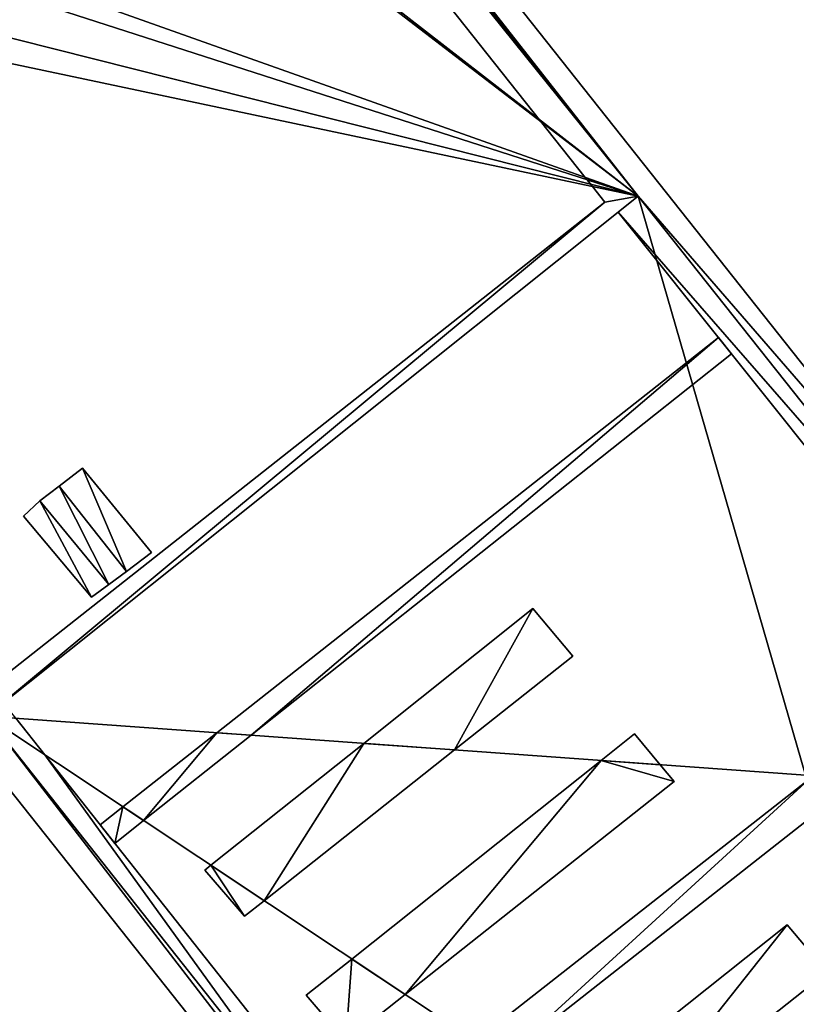
# Model space of a CAD drawing. Units: metres. Extents: x 72492 to 73163, y 351483 to 352007.
# Drawn here: x 72588 to 72603, y 351919 to 351939 of the extents above; entities that cross this region are included whole.
import ezdxf

# ---------------------------------------------------------------- set-up
doc = ezdxf.new("R2010")
doc.units = ezdxf.units.M
for name, color, linetype in [('BreakBottoms', 214, 'Continuous'), ('BreakTops', 212, 'Continuous'), ('FacadeFaces', 33, 'Continuous'), ('OuterEaves', 4, 'Continuous'), ('OuterWalls', 4, 'Continuous'), ('RoofFaces', 24, 'Continuous'), ('RoofLines', 2, 'Continuous'), ('TerrainIntersection', 106, 'Continuous'), ('VerticalRoofFaces', 253, 'Continuous')]:
    doc.layers.add(name, color=color, linetype=linetype)

msp = doc.modelspace()

# ---------------------------------------------------------------- linework, layer by layer
at = {"layer": 'BreakBottoms'}
msp.add_polyline3d([(72534.375, 351991.539, 275.267), (72587.121, 351925.018, 275.267), (72600.026, 351935.318, 275.267), (72547.222, 352001.692, 275.267), (72534.375, 351991.539, 275.267)], dxfattribs=at)
at = {"layer": 'BreakTops'}
msp.add_polyline3d([(72534.375, 351991.539, 275.656), (72587.121, 351925.018, 275.656), (72600.026, 351935.318, 275.656), (72547.222, 352001.692, 275.656), (72534.375, 351991.539, 275.656)], dxfattribs=at)
at = {"layer": 'FacadeFaces'}
for points in [[(72546.131, 352004.072, 275.257), (72607.24, 351927.001, 275.257), (72607.24, 351927.001, 258.523), (72546.131, 352004.072, 275.257)], [(72546.131, 352004.072, 275.257), (72607.24, 351927.001, 258.523), (72546.131, 352004.072, 258.523), (72546.131, 352004.072, 275.257)], [(72547.222, 352001.692, 276.016), (72600.026, 351935.318, 276.016), (72600.026, 351935.318, 275.656), (72547.222, 352001.692, 276.016)], [(72547.222, 352001.692, 276.016), (72600.026, 351935.318, 275.656), (72547.222, 352001.692, 275.656), (72547.222, 352001.692, 276.016)], [(72598.979, 351935.69, 276.016), (72548.294, 351999.603, 276.016), (72548.294, 351999.603, 275.656), (72598.979, 351935.69, 276.016)], [(72598.979, 351935.69, 276.016), (72548.294, 351999.603, 275.656), (72598.979, 351935.69, 275.656), (72598.979, 351935.69, 276.016)], [(72611.372, 351893.56, 275.257), (72532.363, 351993.199, 275.257), (72532.363, 351993.199, 258.523), (72611.372, 351893.56, 275.257)], [(72611.372, 351893.56, 275.257), (72532.363, 351993.199, 258.523), (72611.372, 351893.56, 258.523), (72611.372, 351893.56, 275.257)], [(72599.016, 351935.644, 276.016), (72598.979, 351935.69, 276.016), (72598.979, 351935.69, 275.656), (72599.016, 351935.644, 276.016)], [(72599.016, 351935.644, 276.016), (72598.979, 351935.69, 275.656), (72599.016, 351935.644, 275.656), (72599.016, 351935.644, 276.016)], [(72599.123, 351935.509, 276.016), (72599.016, 351935.644, 276.016), (72599.016, 351935.644, 275.656), (72599.123, 351935.509, 276.016)], [(72599.123, 351935.509, 276.016), (72599.016, 351935.644, 275.656), (72599.123, 351935.509, 275.656), (72599.123, 351935.509, 276.016)], [(72599.366, 351935.202, 276.016), (72599.123, 351935.509, 276.016), (72599.123, 351935.509, 275.656), (72599.366, 351935.202, 276.016)], [(72599.366, 351935.202, 276.016), (72599.123, 351935.509, 275.656), (72599.366, 351935.202, 275.656), (72599.366, 351935.202, 276.016)], [(72600.026, 351935.318, 276.016), (72587.121, 351925.018, 276.016), (72587.121, 351925.018, 275.656), (72600.026, 351935.318, 276.016)], [(72600.026, 351935.318, 276.016), (72587.121, 351925.018, 275.656), (72600.026, 351935.318, 275.656), (72600.026, 351935.318, 276.016)], [(72599.633, 351935.004, 275.782), (72600.026, 351935.318, 275.782), (72600.026, 351935.318, 275.656), (72599.633, 351935.004, 275.782)], [(72599.633, 351935.004, 275.782), (72600.026, 351935.318, 275.656), (72599.633, 351935.004, 275.656), (72599.633, 351935.004, 275.782)], [(72600.026, 351935.318, 275.782), (72606.867, 351926.699, 275.782), (72606.867, 351926.699, 275.257), (72600.026, 351935.318, 275.782)], [(72600.026, 351935.318, 275.782), (72606.867, 351926.699, 275.257), (72600.026, 351935.318, 275.267), (72600.026, 351935.318, 275.782)], [(72587.185, 351925.592, 276.016), (72599.366, 351935.202, 276.016), (72599.366, 351935.202, 275.656), (72587.185, 351925.592, 276.016)], [(72587.185, 351925.592, 276.016), (72599.366, 351935.202, 275.656), (72587.185, 351925.592, 275.656), (72587.185, 351925.592, 276.016)], [(72606.505, 351926.406, 275.782), (72599.633, 351935.004, 275.782), (72599.633, 351935.004, 275.267), (72606.505, 351926.406, 275.782)], [(72606.505, 351926.406, 275.782), (72599.633, 351935.004, 275.267), (72606.505, 351926.406, 275.257), (72606.505, 351926.406, 275.782)], [(72591.684, 351924.689, 275.668), (72601.621, 351932.517, 275.668), (72601.621, 351932.517, 275.264), (72591.684, 351924.689, 275.668)], [(72591.684, 351924.689, 275.668), (72601.621, 351932.517, 275.264), (72591.684, 351924.689, 275.264), (72591.684, 351924.689, 275.668)], [(72601.621, 351932.517, 275.668), (72601.879, 351932.195, 275.668), (72601.879, 351932.195, 275.264), (72601.621, 351932.517, 275.668)], [(72601.621, 351932.517, 275.668), (72601.879, 351932.195, 275.264), (72601.621, 351932.517, 275.264), (72601.621, 351932.517, 275.668)], [(72601.879, 351932.195, 275.668), (72592.361, 351924.64, 275.668), (72592.361, 351924.64, 275.264), (72601.879, 351932.195, 275.668)], [(72601.879, 351932.195, 275.668), (72592.361, 351924.64, 275.264), (72601.879, 351932.195, 275.264), (72601.879, 351932.195, 275.668)], [(72588.559, 351929.573, 275.974), (72589.024, 351929.929, 275.83), (72589.024, 351929.929, 275.656), (72588.559, 351929.573, 275.974)], [(72588.559, 351929.573, 275.974), (72589.024, 351929.929, 275.656), (72588.559, 351929.573, 275.656), (72588.559, 351929.573, 275.974)], [(72589.024, 351929.929, 275.83), (72590.39, 351928.258, 275.83), (72590.39, 351928.258, 275.656), (72589.024, 351929.929, 275.83)], [(72589.024, 351929.929, 275.83), (72590.39, 351928.258, 275.656), (72589.024, 351929.929, 275.656), (72589.024, 351929.929, 275.83)], [(72588.179, 351929.281, 275.968), (72588.559, 351929.573, 275.974), (72588.559, 351929.573, 275.656), (72588.179, 351929.281, 275.968)], [(72588.179, 351929.281, 275.968), (72588.559, 351929.573, 275.656), (72588.179, 351929.281, 275.656), (72588.179, 351929.281, 275.968)], [(72587.855, 351928.983, 275.83), (72588.179, 351929.281, 275.968), (72588.179, 351929.281, 275.656), (72587.855, 351928.983, 275.83)], [(72587.855, 351928.983, 275.83), (72588.179, 351929.281, 275.656), (72587.855, 351928.983, 275.656), (72587.855, 351928.983, 275.83)], [(72589.2, 351927.373, 275.83), (72587.855, 351928.983, 275.83), (72587.855, 351928.983, 275.656), (72589.2, 351927.373, 275.83)], [(72589.2, 351927.373, 275.83), (72587.855, 351928.983, 275.656), (72589.2, 351927.373, 275.656), (72589.2, 351927.373, 275.83)], [(72590.39, 351928.258, 275.83), (72589.891, 351927.884, 275.974), (72589.891, 351927.884, 275.656), (72590.39, 351928.258, 275.83)], [(72590.39, 351928.258, 275.83), (72589.891, 351927.884, 275.656), (72590.39, 351928.258, 275.656), (72590.39, 351928.258, 275.83)], [(72589.891, 351927.884, 275.974), (72589.542, 351927.623, 275.974), (72589.542, 351927.623, 275.656), (72589.891, 351927.884, 275.974)], [(72589.891, 351927.884, 275.974), (72589.542, 351927.623, 275.656), (72589.891, 351927.884, 275.656), (72589.891, 351927.884, 275.974)], [(72589.542, 351927.623, 275.974), (72589.2, 351927.373, 275.83), (72589.2, 351927.373, 275.656), (72589.542, 351927.623, 275.974)], [(72589.542, 351927.623, 275.974), (72589.2, 351927.373, 275.656), (72589.542, 351927.623, 275.656), (72589.542, 351927.623, 275.974)], [(72594.593, 351924.479, 275.86), (72597.943, 351927.149, 275.86), (72597.943, 351927.149, 275.262), (72594.593, 351924.479, 275.86)], [(72594.593, 351924.479, 275.86), (72597.943, 351927.149, 275.262), (72594.593, 351924.479, 275.262), (72594.593, 351924.479, 275.86)], [(72597.943, 351927.149, 275.86), (72598.735, 351926.208, 275.644), (72598.735, 351926.208, 275.261), (72597.943, 351927.149, 275.86)], [(72597.943, 351927.149, 275.86), (72598.735, 351926.208, 275.261), (72597.943, 351927.149, 275.262), (72597.943, 351927.149, 275.86)], [(72598.735, 351926.208, 275.644), (72596.389, 351924.35, 275.644), (72596.389, 351924.35, 275.261), (72598.735, 351926.208, 275.644)], [(72598.735, 351926.208, 275.644), (72596.389, 351924.35, 275.261), (72598.735, 351926.208, 275.261), (72598.735, 351926.208, 275.644)], [(72593.967, 351916.368, 275.782), (72587.121, 351925.018, 275.782), (72587.121, 351925.018, 275.267), (72593.967, 351916.368, 275.782)], [(72593.967, 351916.368, 275.782), (72587.121, 351925.018, 275.267), (72593.967, 351916.368, 275.264), (72593.967, 351916.368, 275.782)], [(72587.701, 351924.976, 275.782), (72588.275, 351924.251, 275.782), (72588.275, 351924.251, 275.267), (72587.701, 351924.976, 275.782)], [(72587.701, 351924.976, 275.782), (72588.275, 351924.251, 275.267), (72587.701, 351924.976, 275.267), (72587.701, 351924.976, 275.782)], [(72589.822, 351923.222, 275.668), (72591.684, 351924.689, 275.668), (72591.684, 351924.689, 275.264), (72589.822, 351923.222, 275.668)], [(72589.822, 351923.222, 275.668), (72591.684, 351924.689, 275.264), (72589.822, 351923.222, 275.266), (72589.822, 351923.222, 275.668)], [(72592.361, 351924.64, 275.668), (72590.231, 351922.95, 275.668), (72590.231, 351922.95, 275.266), (72592.361, 351924.64, 275.668)], [(72592.361, 351924.64, 275.668), (72590.231, 351922.95, 275.266), (72592.361, 351924.64, 275.264), (72592.361, 351924.64, 275.668)], [(72591.563, 351922.065, 275.86), (72594.593, 351924.479, 275.86), (72594.593, 351924.479, 275.262), (72591.563, 351922.065, 275.86)], [(72591.563, 351922.065, 275.86), (72594.593, 351924.479, 275.262), (72591.563, 351922.065, 275.266), (72591.563, 351922.065, 275.86)], [(72599.292, 351924.141, 275.86), (72599.952, 351924.667, 275.86), (72599.952, 351924.667, 275.259), (72599.292, 351924.141, 275.86)], [(72599.292, 351924.141, 275.86), (72599.952, 351924.667, 275.259), (72599.292, 351924.141, 275.259), (72599.292, 351924.141, 275.86)], [(72599.952, 351924.667, 275.86), (72600.466, 351924.056, 275.72), (72600.466, 351924.056, 275.259), (72599.952, 351924.667, 275.86)], [(72599.952, 351924.667, 275.86), (72600.466, 351924.056, 275.259), (72599.952, 351924.667, 275.259), (72599.952, 351924.667, 275.86)], [(72596.389, 351924.35, 275.644), (72592.618, 351921.363, 275.644), (72592.618, 351921.363, 275.265), (72596.389, 351924.35, 275.644)], [(72596.389, 351924.35, 275.644), (72592.618, 351921.363, 275.265), (72596.389, 351924.35, 275.261), (72596.389, 351924.35, 275.644)], [(72588.275, 351924.251, 275.782), (72594.307, 351916.634, 275.782), (72594.307, 351916.634, 275.264), (72588.275, 351924.251, 275.782)], [(72588.275, 351924.251, 275.782), (72594.307, 351916.634, 275.264), (72588.275, 351924.251, 275.267), (72588.275, 351924.251, 275.782)], [(72594.356, 351920.208, 275.86), (72599.292, 351924.141, 275.86), (72599.292, 351924.141, 275.259), (72594.356, 351920.208, 275.86)], [(72594.356, 351920.208, 275.86), (72599.292, 351924.141, 275.259), (72594.356, 351920.208, 275.265), (72594.356, 351920.208, 275.86)], [(72600.466, 351924.056, 275.72), (72600.744, 351923.726, 275.644), (72600.744, 351923.726, 275.259), (72600.466, 351924.056, 275.72)], [(72600.466, 351924.056, 275.72), (72600.744, 351923.726, 275.259), (72600.466, 351924.056, 275.259), (72600.466, 351924.056, 275.72)], [(72600.744, 351923.726, 275.644), (72595.414, 351919.504, 275.644), (72595.414, 351919.504, 275.264), (72600.744, 351923.726, 275.644)], [(72600.744, 351923.726, 275.644), (72595.414, 351919.504, 275.264), (72600.744, 351923.726, 275.259), (72600.744, 351923.726, 275.644)], [(72596.797, 351918.584, 276.244), (72603.409, 351923.763, 276.244), (72603.409, 351923.763, 275.257), (72596.797, 351918.584, 276.244)], [(72596.797, 351918.584, 276.244), (72603.409, 351923.763, 275.257), (72596.797, 351918.584, 275.264), (72596.797, 351918.584, 276.244)], [(72589.371, 351922.867, 275.668), (72589.822, 351923.222, 275.668), (72589.822, 351923.222, 275.266), (72589.371, 351922.867, 275.668)], [(72589.371, 351922.867, 275.668), (72589.822, 351923.222, 275.266), (72589.371, 351922.867, 275.266), (72589.371, 351922.867, 275.668)], [(72603.789, 351923.283, 276.244), (72597.345, 351918.22, 276.244), (72597.345, 351918.22, 275.264), (72603.789, 351923.283, 276.244)], [(72603.789, 351923.283, 276.244), (72597.345, 351918.22, 275.264), (72603.789, 351923.283, 275.257), (72603.789, 351923.283, 276.244)], [(72590.231, 351922.95, 275.668), (72589.663, 351922.499, 275.668), (72589.663, 351922.499, 275.266), (72590.231, 351922.95, 275.668)], [(72590.231, 351922.95, 275.668), (72589.663, 351922.499, 275.266), (72590.231, 351922.95, 275.266), (72590.231, 351922.95, 275.668)], [(72589.663, 351922.499, 275.668), (72589.371, 351922.867, 275.668), (72589.371, 351922.867, 275.266), (72589.663, 351922.499, 275.668)], [(72589.663, 351922.499, 275.668), (72589.371, 351922.867, 275.266), (72589.663, 351922.499, 275.266), (72589.663, 351922.499, 275.668)], [(72591.445, 351921.971, 275.86), (72591.563, 351922.065, 275.86), (72591.563, 351922.065, 275.266), (72591.445, 351921.971, 275.86)], [(72591.445, 351921.971, 275.86), (72591.563, 351922.065, 275.266), (72591.445, 351921.971, 275.266), (72591.445, 351921.971, 275.86)], [(72592.23, 351921.056, 275.644), (72591.445, 351921.971, 275.86), (72591.445, 351921.971, 275.266), (72592.23, 351921.056, 275.644)], [(72592.23, 351921.056, 275.644), (72591.445, 351921.971, 275.266), (72592.23, 351921.056, 275.265), (72592.23, 351921.056, 275.644)], [(72592.618, 351921.363, 275.644), (72592.23, 351921.056, 275.644), (72592.23, 351921.056, 275.265), (72592.618, 351921.363, 275.644)], [(72592.618, 351921.363, 275.644), (72592.23, 351921.056, 275.265), (72592.618, 351921.363, 275.265), (72592.618, 351921.363, 275.644)], [(72598.592, 351917.391, 275.86), (72602.979, 351920.887, 275.86), (72602.979, 351920.887, 275.259), (72598.592, 351917.391, 275.86)], [(72598.592, 351917.391, 275.86), (72602.979, 351920.887, 275.259), (72598.592, 351917.391, 275.263), (72598.592, 351917.391, 275.86)], [(72602.979, 351920.887, 275.86), (72603.771, 351919.946, 275.644), (72603.771, 351919.946, 275.259), (72602.979, 351920.887, 275.86)], [(72602.979, 351920.887, 275.86), (72603.771, 351919.946, 275.259), (72602.979, 351920.887, 275.259), (72602.979, 351920.887, 275.86)], [(72593.454, 351919.489, 275.86), (72594.356, 351920.208, 275.86), (72594.356, 351920.208, 275.265), (72593.454, 351919.489, 275.86)], [(72593.454, 351919.489, 275.86), (72594.356, 351920.208, 275.265), (72593.454, 351919.489, 275.265), (72593.454, 351919.489, 275.86)], [(72603.771, 351919.946, 275.644), (72599.654, 351916.685, 275.644), (72599.654, 351916.685, 275.263), (72603.771, 351919.946, 275.644)], [(72603.771, 351919.946, 275.644), (72599.654, 351916.685, 275.263), (72603.771, 351919.946, 275.259), (72603.771, 351919.946, 275.644)], [(72594.239, 351918.574, 275.644), (72593.454, 351919.489, 275.86), (72593.454, 351919.489, 275.265), (72594.239, 351918.574, 275.644)], [(72594.239, 351918.574, 275.644), (72593.454, 351919.489, 275.265), (72594.239, 351918.574, 275.265), (72594.239, 351918.574, 275.644)], [(72595.414, 351919.504, 275.644), (72594.239, 351918.574, 275.644), (72594.239, 351918.574, 275.265), (72595.414, 351919.504, 275.644)], [(72595.414, 351919.504, 275.644), (72594.239, 351918.574, 275.265), (72595.414, 351919.504, 275.264), (72595.414, 351919.504, 275.644)]]:
    msp.add_3dface(points, dxfattribs=at)
at = {"layer": 'OuterEaves'}
for points in [[(72532.363, 351993.199, 275.257), (72611.372, 351893.56, 275.257), (72625.053, 351904.399, 275.257), (72623.206, 351906.695, 275.257), (72619.339, 351903.596, 275.257), (72603.341, 351923.849, 275.257), (72607.24, 351927.001, 275.257), (72546.131, 352004.072, 275.257), (72532.363, 351993.199, 275.257)], [(72587.121, 351925.018, 276.016), (72600.026, 351935.318, 276.016), (72547.222, 352001.692, 276.016)], [(72548.294, 351999.603, 276.016), (72598.979, 351935.69, 276.016), (72599.016, 351935.644, 276.016), (72599.123, 351935.509, 276.016), (72599.366, 351935.202, 276.016), (72587.185, 351925.592, 276.016)], [(72606.867, 351926.699, 275.782), (72600.026, 351935.318, 275.782), (72599.633, 351935.004, 275.782), (72606.505, 351926.406, 275.782), (72606.867, 351926.699, 275.782)], [(72601.621, 351932.517, 275.668), (72591.684, 351924.689, 275.668), (72589.822, 351923.222, 275.668), (72589.371, 351922.867, 275.668), (72589.663, 351922.499, 275.668), (72590.231, 351922.95, 275.668), (72592.361, 351924.64, 275.668), (72601.879, 351932.195, 275.668), (72601.621, 351932.517, 275.668)], [(72589.2, 351927.373, 275.83), (72589.542, 351927.623, 275.974), (72589.891, 351927.884, 275.974), (72590.39, 351928.258, 275.83), (72589.024, 351929.929, 275.83), (72588.559, 351929.573, 275.974), (72588.179, 351929.281, 275.968), (72587.855, 351928.983, 275.83), (72589.2, 351927.373, 275.83)], [(72592.23, 351921.056, 275.644), (72592.618, 351921.363, 275.644), (72596.389, 351924.35, 275.644), (72598.735, 351926.208, 275.644), (72597.943, 351927.149, 275.86), (72594.593, 351924.479, 275.86), (72591.563, 351922.065, 275.86), (72591.445, 351921.971, 275.86), (72592.23, 351921.056, 275.644)], [(72594.307, 351916.634, 275.782), (72588.275, 351924.251, 275.782), (72587.701, 351924.976, 275.782), (72587.456, 351925.285, 275.782), (72587.121, 351925.018, 275.782), (72593.967, 351916.368, 275.782), (72594.307, 351916.634, 275.782)], [(72594.239, 351918.574, 275.644), (72595.414, 351919.504, 275.644), (72600.744, 351923.726, 275.644), (72600.466, 351924.056, 275.72), (72599.952, 351924.667, 275.86), (72599.292, 351924.141, 275.86), (72594.356, 351920.208, 275.86), (72593.454, 351919.489, 275.86), (72594.239, 351918.574, 275.644)], [(72603.409, 351923.763, 276.244), (72596.797, 351918.584, 276.244), (72593.967, 351916.368, 276.244), (72594.358, 351915.874, 276.244), (72597.345, 351918.22, 276.244), (72603.789, 351923.283, 276.244), (72603.409, 351923.763, 276.244)], [(72597.266, 351914.794, 275.644), (72599.654, 351916.685, 275.644), (72603.771, 351919.946, 275.644), (72602.979, 351920.887, 275.86), (72598.592, 351917.391, 275.86), (72596.481, 351915.709, 275.86), (72597.266, 351914.794, 275.644)]]:
    msp.add_polyline3d(points, dxfattribs=at)
at = {"layer": 'OuterWalls'}
for points in [[(72532.363, 351993.199, 275.257), (72611.372, 351893.56, 275.257), (72625.053, 351904.399, 275.257), (72623.206, 351906.695, 275.257), (72619.339, 351903.596, 275.257), (72603.341, 351923.849, 275.257), (72607.24, 351927.001, 275.257), (72546.131, 352004.072, 275.257), (72532.363, 351993.199, 275.257)], [(72587.121, 351925.018, 276.016), (72600.026, 351935.318, 276.016), (72547.222, 352001.692, 276.016)], [(72548.294, 351999.603, 276.016), (72598.979, 351935.69, 276.016), (72599.016, 351935.644, 276.016), (72599.123, 351935.509, 276.016), (72599.366, 351935.202, 276.016), (72587.185, 351925.592, 276.016)], [(72606.867, 351926.699, 275.782), (72600.026, 351935.318, 275.782), (72599.633, 351935.004, 275.782), (72606.505, 351926.406, 275.782), (72606.867, 351926.699, 275.782)], [(72601.621, 351932.517, 275.668), (72591.684, 351924.689, 275.668), (72589.822, 351923.222, 275.668), (72589.371, 351922.867, 275.668), (72589.663, 351922.499, 275.668), (72590.231, 351922.95, 275.668), (72592.361, 351924.64, 275.668), (72601.879, 351932.195, 275.668), (72601.621, 351932.517, 275.668)], [(72589.2, 351927.373, 275.83), (72589.542, 351927.623, 275.974), (72589.891, 351927.884, 275.974), (72590.39, 351928.258, 275.83), (72589.024, 351929.929, 275.83), (72588.559, 351929.573, 275.974), (72588.179, 351929.281, 275.968), (72587.855, 351928.983, 275.83), (72589.2, 351927.373, 275.83)], [(72592.23, 351921.056, 275.644), (72592.618, 351921.363, 275.644), (72596.389, 351924.35, 275.644), (72598.735, 351926.208, 275.644), (72597.943, 351927.149, 275.86), (72594.593, 351924.479, 275.86), (72591.563, 351922.065, 275.86), (72591.445, 351921.971, 275.86), (72592.23, 351921.056, 275.644)], [(72594.307, 351916.634, 275.782), (72588.275, 351924.251, 275.782), (72587.701, 351924.976, 275.782), (72587.456, 351925.285, 275.782), (72587.121, 351925.018, 275.782), (72593.967, 351916.368, 275.782), (72594.307, 351916.634, 275.782)], [(72594.239, 351918.574, 275.644), (72595.414, 351919.504, 275.644), (72600.744, 351923.726, 275.644), (72600.466, 351924.056, 275.72), (72599.952, 351924.667, 275.86), (72599.292, 351924.141, 275.86), (72594.356, 351920.208, 275.86), (72593.454, 351919.489, 275.86), (72594.239, 351918.574, 275.644)], [(72603.409, 351923.763, 276.244), (72596.797, 351918.584, 276.244), (72593.967, 351916.368, 276.244), (72594.358, 351915.874, 276.244), (72597.345, 351918.22, 276.244), (72603.789, 351923.283, 276.244), (72603.409, 351923.763, 276.244)], [(72597.266, 351914.794, 275.644), (72599.654, 351916.685, 275.644), (72603.771, 351919.946, 275.644), (72602.979, 351920.887, 275.86), (72598.592, 351917.391, 275.86), (72596.481, 351915.709, 275.86), (72597.266, 351914.794, 275.644)]]:
    msp.add_polyline3d(points, dxfattribs=at)
at = {"layer": 'RoofFaces'}
for points in [[(72546.131, 352004.072, 275.257), (72600.026, 351935.318, 275.267), (72607.24, 351927.001, 275.257), (72546.131, 352004.072, 275.257)], [(72546.131, 352004.072, 275.257), (72547.222, 352001.692, 275.267), (72600.026, 351935.318, 275.267), (72546.131, 352004.072, 275.257)], [(72600.026, 351935.318, 275.656), (72547.222, 352001.692, 275.656), (72568.883, 351959.486, 275.656), (72600.026, 351935.318, 275.656)], [(72547.222, 352001.692, 276.016), (72548.294, 351999.603, 276.016), (72600.026, 351935.318, 276.016), (72547.222, 352001.692, 276.016)], [(72548.294, 351999.603, 276.016), (72598.979, 351935.69, 276.016), (72600.026, 351935.318, 276.016), (72548.294, 351999.603, 276.016)], [(72611.372, 351893.56, 275.257), (72587.121, 351925.018, 275.267), (72532.363, 351993.199, 275.257), (72611.372, 351893.56, 275.257)], [(72569.495, 351958.721, 275.656), (72600.026, 351935.318, 275.656), (72568.883, 351959.486, 275.656), (72569.495, 351958.721, 275.656)], [(72569.495, 351958.721, 275.656), (72582.809, 351941.433, 275.656), (72600.026, 351935.318, 275.656), (72569.495, 351958.721, 275.656)], [(72600.026, 351935.318, 275.656), (72582.809, 351941.433, 275.656), (72583.437, 351940.666, 275.656), (72600.026, 351935.318, 275.656)], [(72600.026, 351935.318, 275.656), (72583.437, 351940.666, 275.656), (72584.627, 351939.205, 275.656), (72600.026, 351935.318, 275.656)], [(72600.026, 351935.318, 275.656), (72584.627, 351939.205, 275.656), (72585.255, 351938.438, 275.656), (72600.026, 351935.318, 275.656)], [(72600.026, 351935.318, 275.656), (72585.255, 351938.438, 275.656), (72587.121, 351925.018, 275.656), (72600.026, 351935.318, 275.656)], [(72598.979, 351935.69, 276.016), (72599.016, 351935.644, 276.016), (72600.026, 351935.318, 276.016), (72598.979, 351935.69, 276.016)], [(72599.016, 351935.644, 276.016), (72599.123, 351935.509, 276.016), (72600.026, 351935.318, 276.016), (72599.016, 351935.644, 276.016)], [(72599.123, 351935.509, 276.016), (72599.366, 351935.202, 276.016), (72600.026, 351935.318, 276.016), (72599.123, 351935.509, 276.016)], [(72603.341, 351923.849, 275.257), (72600.026, 351935.318, 275.267), (72587.121, 351925.018, 275.267), (72603.341, 351923.849, 275.257)], [(72600.026, 351935.318, 276.016), (72599.366, 351935.202, 276.016), (72587.121, 351925.018, 276.016), (72600.026, 351935.318, 276.016)], [(72600.026, 351935.318, 275.782), (72599.633, 351935.004, 275.782), (72606.867, 351926.699, 275.782), (72600.026, 351935.318, 275.782)], [(72607.24, 351927.001, 275.257), (72600.026, 351935.318, 275.267), (72603.341, 351923.849, 275.257), (72607.24, 351927.001, 275.257)], [(72587.121, 351925.018, 276.016), (72599.366, 351935.202, 276.016), (72587.185, 351925.592, 276.016), (72587.121, 351925.018, 276.016)], [(72599.633, 351935.004, 275.782), (72606.505, 351926.406, 275.782), (72606.867, 351926.699, 275.782), (72599.633, 351935.004, 275.782)], [(72591.684, 351924.689, 275.668), (72592.361, 351924.64, 275.668), (72601.621, 351932.517, 275.668), (72591.684, 351924.689, 275.668)], [(72592.361, 351924.64, 275.668), (72601.879, 351932.195, 275.668), (72601.621, 351932.517, 275.668), (72592.361, 351924.64, 275.668)], [(72589.024, 351929.929, 275.83), (72588.559, 351929.573, 275.974), (72589.891, 351927.884, 275.974), (72589.024, 351929.929, 275.83)], [(72590.39, 351928.258, 275.83), (72589.024, 351929.929, 275.83), (72589.891, 351927.884, 275.974), (72590.39, 351928.258, 275.83)], [(72588.559, 351929.573, 275.974), (72588.179, 351929.281, 275.968), (72589.542, 351927.623, 275.974), (72588.559, 351929.573, 275.974)], [(72589.891, 351927.884, 275.974), (72588.559, 351929.573, 275.974), (72589.542, 351927.623, 275.974), (72589.891, 351927.884, 275.974)], [(72588.179, 351929.281, 275.968), (72587.855, 351928.983, 275.83), (72589.2, 351927.373, 275.83), (72588.179, 351929.281, 275.968)], [(72589.542, 351927.623, 275.974), (72588.179, 351929.281, 275.968), (72589.2, 351927.373, 275.83), (72589.542, 351927.623, 275.974)], [(72597.943, 351927.149, 275.86), (72594.593, 351924.479, 275.86), (72596.389, 351924.35, 275.644), (72597.943, 351927.149, 275.86)], [(72598.735, 351926.208, 275.644), (72597.943, 351927.149, 275.86), (72596.389, 351924.35, 275.644), (72598.735, 351926.208, 275.644)], [(72619.339, 351903.596, 275.257), (72587.121, 351925.018, 275.267), (72611.372, 351893.56, 275.257), (72619.339, 351903.596, 275.257)], [(72603.341, 351923.849, 275.257), (72587.121, 351925.018, 275.267), (72619.339, 351903.596, 275.257), (72603.341, 351923.849, 275.257)], [(72587.701, 351924.976, 275.782), (72587.121, 351925.018, 275.782), (72588.275, 351924.251, 275.782), (72587.701, 351924.976, 275.782)], [(72587.121, 351925.018, 275.782), (72593.967, 351916.368, 275.782), (72588.275, 351924.251, 275.782), (72587.121, 351925.018, 275.782)], [(72589.822, 351923.222, 275.668), (72590.231, 351922.95, 275.668), (72591.684, 351924.689, 275.668), (72589.822, 351923.222, 275.668)], [(72590.231, 351922.95, 275.668), (72592.361, 351924.64, 275.668), (72591.684, 351924.689, 275.668), (72590.231, 351922.95, 275.668)], [(72594.593, 351924.479, 275.86), (72591.563, 351922.065, 275.86), (72592.618, 351921.363, 275.644), (72594.593, 351924.479, 275.86)], [(72596.389, 351924.35, 275.644), (72594.593, 351924.479, 275.86), (72592.618, 351921.363, 275.644), (72596.389, 351924.35, 275.644)], [(72599.952, 351924.667, 275.86), (72599.292, 351924.141, 275.86), (72600.466, 351924.056, 275.72), (72599.952, 351924.667, 275.86)], [(72588.275, 351924.251, 275.782), (72593.967, 351916.368, 275.782), (72594.307, 351916.634, 275.782), (72588.275, 351924.251, 275.782)], [(72599.292, 351924.141, 275.86), (72594.356, 351920.208, 275.86), (72595.414, 351919.504, 275.644), (72599.292, 351924.141, 275.86)], [(72600.744, 351923.726, 275.644), (72599.292, 351924.141, 275.86), (72595.414, 351919.504, 275.644), (72600.744, 351923.726, 275.644)], [(72600.466, 351924.056, 275.72), (72599.292, 351924.141, 275.86), (72600.744, 351923.726, 275.644), (72600.466, 351924.056, 275.72)], [(72596.797, 351918.584, 276.244), (72597.345, 351918.22, 276.244), (72603.409, 351923.763, 276.244), (72596.797, 351918.584, 276.244)], [(72597.345, 351918.22, 276.244), (72603.789, 351923.283, 276.244), (72603.409, 351923.763, 276.244), (72597.345, 351918.22, 276.244)], [(72589.371, 351922.867, 275.668), (72589.663, 351922.499, 275.668), (72589.822, 351923.222, 275.668), (72589.371, 351922.867, 275.668)], [(72589.663, 351922.499, 275.668), (72590.231, 351922.95, 275.668), (72589.822, 351923.222, 275.668), (72589.663, 351922.499, 275.668)], [(72591.563, 351922.065, 275.86), (72591.445, 351921.971, 275.86), (72592.23, 351921.056, 275.644), (72591.563, 351922.065, 275.86)], [(72592.618, 351921.363, 275.644), (72591.563, 351922.065, 275.86), (72592.23, 351921.056, 275.644), (72592.618, 351921.363, 275.644)], [(72602.979, 351920.887, 275.86), (72598.592, 351917.391, 275.86), (72599.654, 351916.685, 275.644), (72602.979, 351920.887, 275.86)], [(72603.771, 351919.946, 275.644), (72602.979, 351920.887, 275.86), (72599.654, 351916.685, 275.644), (72603.771, 351919.946, 275.644)], [(72594.356, 351920.208, 275.86), (72593.454, 351919.489, 275.86), (72594.239, 351918.574, 275.644), (72594.356, 351920.208, 275.86)], [(72595.414, 351919.504, 275.644), (72594.356, 351920.208, 275.86), (72594.239, 351918.574, 275.644), (72595.414, 351919.504, 275.644)]]:
    msp.add_3dface(points, dxfattribs=at)
at = {"layer": 'RoofLines'}
for points in [[(72589.891, 351927.884, 275.974), (72588.559, 351929.573, 275.974)], [(72589.542, 351927.623, 275.974), (72588.179, 351929.281, 275.968)]]:
    msp.add_polyline3d(points, dxfattribs=at)
at = {"layer": 'TerrainIntersection'}
msp.add_polyline3d([(72532.363, 351993.199, 258.577), (72611.372, 351893.56, 258.774), (72625.053, 351904.399, 258.782), (72623.206, 351906.695, 258.778), (72619.339, 351903.596, 258.775), (72603.341, 351923.849, 258.732), (72607.24, 351927.001, 258.729), (72546.131, 352004.072, 258.523), (72532.363, 351993.199, 258.577)], dxfattribs=at)
at = {"layer": 'VerticalRoofFaces'}
for points in [[(72600.026, 351935.318, 275.267), (72547.222, 352001.692, 275.267), (72600.026, 351935.318, 275.656), (72600.026, 351935.318, 275.267)], [(72547.222, 352001.692, 275.656), (72600.026, 351935.318, 275.656), (72547.222, 352001.692, 275.267), (72547.222, 352001.692, 275.656)], [(72587.121, 351925.018, 275.267), (72600.026, 351935.318, 275.267), (72587.121, 351925.018, 275.656), (72587.121, 351925.018, 275.267)], [(72600.026, 351935.318, 275.656), (72587.121, 351925.018, 275.656), (72600.026, 351935.318, 275.267), (72600.026, 351935.318, 275.656)]]:
    msp.add_3dface(points, dxfattribs=at)

doc.saveas('drawing.dxf')
